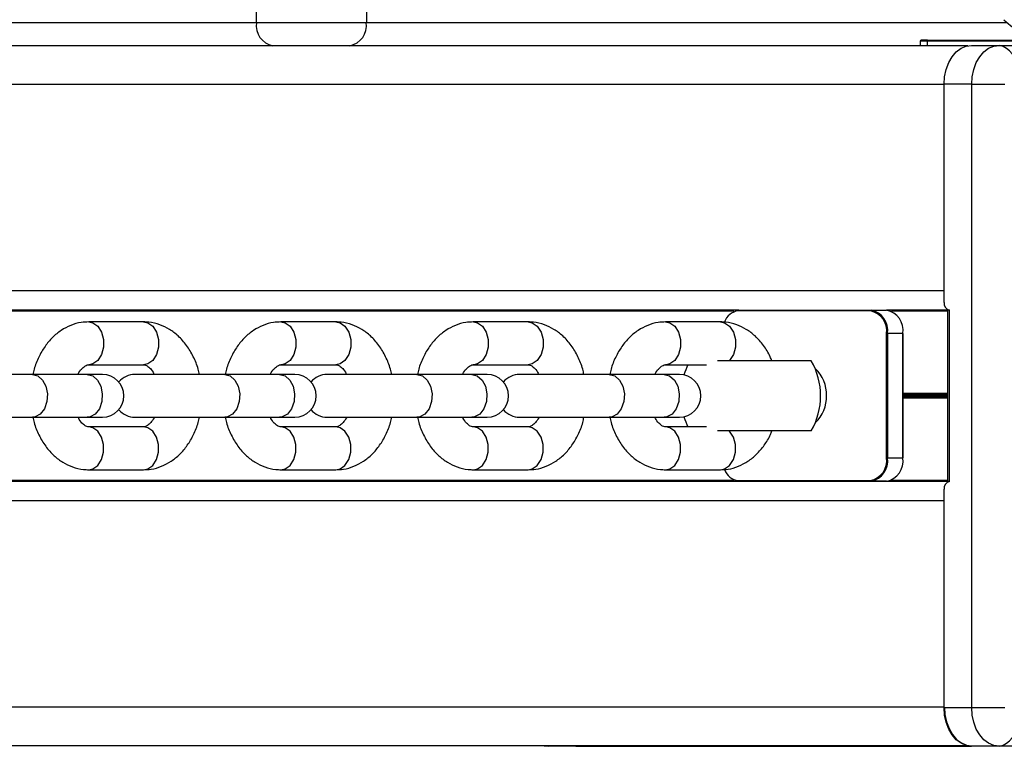
# Model space of a CAD drawing. Units: millimetres. Extents: x 464 to 7786, y 368 to 10208.
# Drawn here: x 3440 to 3567, y 9367 to 9461 of the extents above; entities that cross this region are included whole.
import ezdxf

# ---------------------------------------------------------------- set-up
doc = ezdxf.new("R2010")
doc.units = ezdxf.units.MM
doc.header["$LTSCALE"] = 100

msp = doc.modelspace()

# ---------------------------------------------------------------- linework, layer by layer
at = {"color": 7, "linetype": 'Continuous', "lineweight": 25}
for p, q in [((3484.98, 9471.37), (3484.98, 9460.49)), ((3470.83, 9460.49), (3470.83, 9469.52)), ((3470.83, 9460.49), (3484.98, 9460.49)), ((3556.21, 9458.09), (3556.21, 9457.49)), ((3557.16, 9458.19), (3556.31, 9458.19)), ((3574.1, 9458.09), (3557.09, 9458.09)), ((3557.16, 9458.19), (3574.17, 9458.19)), ((3472.95, 9457.49), (3319.97, 9457.49)), ((3482.85, 9457.49), (3472.95, 9457.49)), ((3500.49, 9457.49), (3482.85, 9457.49)), ((3562.32, 9457.49), (3500.49, 9457.49)), ((3562.81, 9457.54), (3566.36, 9457.54)), ((3566.36, 9457.54), (3622.87, 9457.54)), ((3559.29, 9424.49), (3559.29, 9452.54)), ((3562.83, 9452.54), (3559.29, 9452.54)), ((3562.83, 9372.44), (3562.83, 9452.54)), ((3562.83, 9452.54), (3567.07, 9452.54)), ((3532.88, 9423.5), (3323.88, 9423.5)), ((3549.82, 9423.4), (3532.81, 9423.4)), ((3532.88, 9423.5), (3549.89, 9423.5)), ((3549.89, 9423.5), (3551.86, 9423.5)), ((3559.7, 9423.5), (3551.86, 9423.5)), ((3559.7, 9423.49), (3559.7, 9401.49)), ((3559.99, 9401.49), (3559.99, 9423.49)), ((3456.33, 9421.99), (3449.27, 9421.99)), ((3481.06, 9421.99), (3474, 9421.99)), ((3505.79, 9421.99), (3498.73, 9421.99)), ((3530.52, 9421.99), (3523.47, 9421.99)), ((3551.87, 9404.5), (3551.87, 9420.5)), ((3551.87, 9420.5), (3552.01, 9420.5)), ((3552.01, 9420.5), (3552.01, 9404.5)), ((3553.99, 9420.5), (3552.01, 9420.5)), ((3553.99, 9404.5), (3553.99, 9420.5)), ((3553.99, 9420.5), (3554.02, 9420.5)), ((3554.02, 9404.5), (3554.02, 9420.5)), ((3449.27, 9416.49), (3456.33, 9416.49)), ((3449.32, 9416.49), (3449.27, 9416.49)), ((3474, 9416.49), (3481.06, 9416.49)), ((3474.06, 9416.49), (3474, 9416.49)), ((3498.73, 9416.49), (3505.79, 9416.49)), ((3498.79, 9416.49), (3498.73, 9416.49)), ((3523.47, 9416.49), (3528.71, 9416.49)), ((3523.52, 9416.49), (3523.47, 9416.49)), ((3539.93, 9416.99), (3530.14, 9416.99)), ((3542.2, 9416.99), (3539.93, 9416.99)), ((3442.03, 9415.24), (3430.49, 9415.24)), ((3449.08, 9415.24), (3442.03, 9415.24)), ((3451.05, 9415.24), (3449.08, 9415.24)), ((3466.76, 9415.24), (3455.22, 9415.24)), ((3473.81, 9415.24), (3466.76, 9415.24)), ((3475.78, 9415.24), (3473.81, 9415.24)), ((3491.49, 9415.24), (3479.95, 9415.24)), ((3498.54, 9415.24), (3491.49, 9415.24)), ((3500.51, 9415.24), (3498.54, 9415.24)), ((3516.22, 9415.24), (3504.69, 9415.24)), ((3523.27, 9415.24), (3516.22, 9415.24)), ((3525.24, 9415.24), (3523.27, 9415.24)), ((3430.49, 9409.74), (3442.03, 9409.74)), ((3442.03, 9409.74), (3449.08, 9409.74)), ((3449.08, 9409.74), (3451.05, 9409.74)), ((3455.22, 9409.74), (3466.76, 9409.74)), ((3466.76, 9409.74), (3473.81, 9409.74)), ((3473.81, 9409.74), (3475.78, 9409.74)), ((3479.95, 9409.74), (3491.49, 9409.74)), ((3491.49, 9409.74), (3498.54, 9409.74)), ((3498.54, 9409.74), (3500.51, 9409.74)), ((3504.69, 9409.74), (3516.22, 9409.74)), ((3516.22, 9409.74), (3523.27, 9409.74)), ((3523.27, 9409.74), (3525.24, 9409.74)), ((3456.33, 9408.49), (3449.27, 9408.49)), ((3449.33, 9408.49), (3449.27, 9408.49)), ((3481.06, 9408.49), (3474, 9408.49)), ((3474.06, 9408.49), (3474, 9408.49)), ((3505.79, 9408.49), (3498.73, 9408.49)), ((3498.79, 9408.49), (3498.73, 9408.49)), ((3528.71, 9408.49), (3523.47, 9408.49)), ((3523.52, 9408.49), (3523.47, 9408.49)), ((3539.93, 9407.99), (3530.14, 9407.99)), ((3542.2, 9407.99), (3539.93, 9407.99)), ((3551.87, 9404.5), (3552.01, 9404.5)), ((3552.01, 9404.5), (3553.99, 9404.5)), ((3449.27, 9402.99), (3456.33, 9402.99)), ((3474, 9402.99), (3481.06, 9402.99)), ((3498.73, 9402.99), (3505.79, 9402.99)), ((3523.47, 9402.99), (3530.52, 9402.99)), ((3559.7, 9401.48), (3323.88, 9401.48)), ((3532.81, 9401.6), (3549.82, 9401.6)), ((3549.89, 9401.5), (3532.88, 9401.5)), ((3551.86, 9401.5), (3549.89, 9401.5)), ((3559.29, 9372.44), (3559.29, 9400.49)), ((3559.29, 9372.44), (3562.83, 9372.44)), ((3562.83, 9372.44), (3567.07, 9372.44)), ((3562.32, 9367.49), (3319.82, 9367.49)), ((3507.86, 9367.49), (3508.36, 9367.44)), ((3511.9, 9367.44), (3508.36, 9367.44)), ((3511.41, 9367.49), (3511.9, 9367.44)), ((3511.9, 9367.44), (3531.69, 9367.44)), ((3531.69, 9367.44), (3531.99, 9367.44)), ((3531.99, 9367.44), (3547.21, 9367.44)), ((3547.21, 9367.44), (3548.63, 9367.44)), ((3548.63, 9367.44), (3562.81, 9367.44)), ((3566.36, 9367.44), (3562.81, 9367.44)), ((3622.87, 9367.44), (3566.36, 9367.44))]:
    msp.add_line(p, q, dxfattribs=at)
at = {"color": 8, "linetype": 'Continuous', "lineweight": 25}
for p, q in [((3276.21, 9460.49), (3470.83, 9460.49)), ((3484.98, 9460.49), (3567.35, 9460.49)), ((3557.09, 9458.09), (3556.21, 9458.09)), ((3557.09, 9458.09), (3557.09, 9457.49)), ((3559.29, 9452.49), (3323.88, 9452.49)), ((3559.29, 9425.99), (3323.88, 9425.99)), ((3532.24, 9423.36), (3323.88, 9423.36)), ((3559.7, 9423.36), (3552.5, 9423.36)), ((3559.99, 9423.49), (3559.7, 9423.49)), ((3559.7, 9412.79), (3554.02, 9412.79)), ((3559.7, 9412.69), (3554.02, 9412.69)), ((3559.7, 9412.59), (3554.02, 9412.59)), ((3559.7, 9412.39), (3554.02, 9412.39)), ((3559.7, 9412.29), (3554.02, 9412.29)), ((3559.7, 9412.18), (3554.02, 9412.18)), ((3553.99, 9404.5), (3554.02, 9404.5)), ((3532.3, 9401.61), (3323.88, 9401.61)), ((3559.7, 9401.61), (3552.44, 9401.61)), ((3559.99, 9401.49), (3559.7, 9401.49)), ((3559.29, 9398.99), (3323.88, 9398.99)), ((3559.29, 9372.49), (3323.88, 9372.49)), ((3507.86, 9367.49), (3508.36, 9367.44)), ((3531.7, 9367.49), (3531.69, 9367.44)), ((3548.63, 9367.49), (3548.63, 9367.44))]:
    msp.add_line(p, q, dxfattribs=at)
at = {"color": 7, "linetype": 'Continuous', "lineweight": 25, "flags": 128}
for points in [[(3559.29, 9452.54), (3559.35, 9453.51), (3559.55, 9454.45), (3559.88, 9455.32), (3560.32, 9456.07), (3560.85, 9456.7), (3561.46, 9457.16), (3562.13, 9457.44), (3562.81, 9457.54)], [(3562.83, 9452.54), (3562.9, 9453.51), (3563.1, 9454.45), (3563.42, 9455.32), (3563.86, 9456.07), (3564.4, 9456.7), (3565.01, 9457.16), (3565.67, 9457.44), (3566.36, 9457.54)], [(3562.81, 9367.44), (3562.13, 9367.53), (3561.46, 9367.82), (3560.85, 9368.28), (3560.32, 9368.9), (3559.88, 9369.66), (3559.55, 9370.53), (3559.35, 9371.46), (3559.29, 9372.44)], [(3559.32, 9372.49), (3559.39, 9371.51), (3559.59, 9370.58), (3559.92, 9369.71), (3560.35, 9368.95), (3560.89, 9368.33), (3561.5, 9367.87), (3562.16, 9367.58), (3562.85, 9367.49)], [(3566.36, 9367.44), (3565.67, 9367.53), (3565.01, 9367.82), (3564.4, 9368.28), (3563.86, 9368.9), (3563.42, 9369.66), (3563.1, 9370.53), (3562.9, 9371.46), (3562.83, 9372.44)]]:
    msp.add_lwpolyline(points, dxfattribs=at)
at = {"color": 8, "linetype": 'Continuous', "lineweight": 25, "flags": 128}
for points in [[(3449.27, 9421.99), (3449.81, 9421.88), (3450.45, 9421.43), (3450.93, 9420.69), (3451.19, 9419.74), (3451.19, 9418.73), (3450.93, 9417.79), (3450.45, 9417.04), (3449.81, 9416.59), (3449.32, 9416.49)], [(3456.33, 9421.99), (3456.86, 9421.88), (3457.5, 9421.43), (3457.99, 9420.69), (3458.24, 9419.74), (3458.24, 9418.73), (3457.99, 9417.79), (3457.5, 9417.04), (3456.86, 9416.59), (3456.33, 9416.49)], [(3474, 9421.99), (3474.54, 9421.88), (3475.18, 9421.43), (3475.66, 9420.69), (3475.92, 9419.74), (3475.92, 9418.73), (3475.66, 9417.79), (3475.18, 9417.04), (3474.54, 9416.59), (3474.06, 9416.49)], [(3481.06, 9421.99), (3481.59, 9421.88), (3482.23, 9421.43), (3482.72, 9420.69), (3482.98, 9419.74), (3482.98, 9418.73), (3482.72, 9417.79), (3482.23, 9417.04), (3481.59, 9416.59), (3481.06, 9416.49)], [(3498.74, 9421.99), (3499.27, 9421.88), (3499.91, 9421.43), (3500.39, 9420.69), (3500.65, 9419.74), (3500.65, 9418.73), (3500.39, 9417.79), (3499.91, 9417.04), (3499.27, 9416.59), (3498.79, 9416.49)], [(3505.79, 9421.99), (3506.32, 9421.88), (3506.96, 9421.43), (3507.45, 9420.69), (3507.71, 9419.74), (3507.71, 9418.73), (3507.45, 9417.79), (3506.96, 9417.04), (3506.32, 9416.59), (3505.79, 9416.49)], [(3523.47, 9421.99), (3524, 9421.88), (3524.64, 9421.43), (3525.12, 9420.69), (3525.38, 9419.74), (3525.38, 9418.73), (3525.12, 9417.79), (3524.64, 9417.04), (3524, 9416.59), (3523.52, 9416.49)], [(3530.52, 9421.99), (3531.05, 9421.88), (3531.7, 9421.43), (3532.18, 9420.69), (3532.44, 9419.74), (3532.44, 9418.73), (3532.18, 9417.79), (3531.7, 9417.04), (3531.64, 9416.99)], [(3442.03, 9415.24), (3442.73, 9415.05), (3443.34, 9414.52), (3443.77, 9413.71), (3443.97, 9412.74), (3443.9, 9411.74), (3443.58, 9410.83), (3443.05, 9410.15), (3442.38, 9409.79), (3442.03, 9409.74)], [(3449.08, 9415.24), (3449.79, 9415.05), (3450.4, 9414.52), (3450.83, 9413.71), (3451.02, 9412.74), (3450.96, 9411.74), (3450.64, 9410.83), (3450.11, 9410.15), (3449.44, 9409.79), (3449.08, 9409.74)], [(3466.76, 9415.24), (3467.46, 9415.05), (3468.07, 9414.52), (3468.5, 9413.71), (3468.7, 9412.74), (3468.63, 9411.74), (3468.31, 9410.83), (3467.78, 9410.15), (3467.12, 9409.79), (3466.76, 9409.74)], [(3473.81, 9415.24), (3474.52, 9415.05), (3475.13, 9414.52), (3475.56, 9413.71), (3475.75, 9412.74), (3475.69, 9411.74), (3475.37, 9410.83), (3474.84, 9410.15), (3474.17, 9409.79), (3473.81, 9409.74)], [(3491.49, 9415.24), (3492.19, 9415.05), (3492.8, 9414.52), (3493.23, 9413.71), (3493.43, 9412.74), (3493.36, 9411.74), (3493.04, 9410.83), (3492.51, 9410.15), (3491.85, 9409.79), (3491.49, 9409.74)], [(3498.54, 9415.24), (3499.25, 9415.05), (3499.86, 9414.52), (3500.29, 9413.71), (3500.48, 9412.74), (3500.42, 9411.74), (3500.1, 9410.83), (3499.57, 9410.15), (3498.9, 9409.79), (3498.54, 9409.74)], [(3516.22, 9415.24), (3516.92, 9415.05), (3517.53, 9414.52), (3517.96, 9413.71), (3518.16, 9412.74), (3518.09, 9411.74), (3517.77, 9410.83), (3517.24, 9410.15), (3516.58, 9409.79), (3516.22, 9409.74)], [(3523.27, 9415.24), (3523.98, 9415.05), (3524.59, 9414.52), (3525.02, 9413.71), (3525.21, 9412.74), (3525.15, 9411.74), (3524.83, 9410.83), (3524.3, 9410.15), (3523.63, 9409.79), (3523.27, 9409.74)], [(3449.27, 9402.99), (3449.81, 9403.09), (3450.45, 9403.54), (3450.93, 9404.29), (3451.19, 9405.23), (3451.19, 9406.24), (3450.93, 9407.19), (3450.45, 9407.93), (3449.81, 9408.38), (3449.33, 9408.49)], [(3456.33, 9402.99), (3456.86, 9403.09), (3457.5, 9403.54), (3457.99, 9404.29), (3458.24, 9405.23), (3458.24, 9406.24), (3457.99, 9407.19), (3457.5, 9407.93), (3456.86, 9408.38), (3456.33, 9408.49)], [(3474, 9402.99), (3474.54, 9403.09), (3475.18, 9403.54), (3475.66, 9404.29), (3475.92, 9405.23), (3475.92, 9406.24), (3475.66, 9407.19), (3475.18, 9407.93), (3474.54, 9408.38), (3474.06, 9408.49)], [(3481.06, 9402.99), (3481.59, 9403.09), (3482.23, 9403.54), (3482.72, 9404.29), (3482.98, 9405.23), (3482.98, 9406.24), (3482.72, 9407.19), (3482.23, 9407.93), (3481.59, 9408.38), (3481.06, 9408.49)], [(3498.74, 9402.99), (3499.27, 9403.09), (3499.91, 9403.54), (3500.39, 9404.29), (3500.65, 9405.23), (3500.65, 9406.24), (3500.39, 9407.19), (3499.91, 9407.93), (3499.27, 9408.38), (3498.79, 9408.49)], [(3505.79, 9402.99), (3506.32, 9403.09), (3506.96, 9403.54), (3507.45, 9404.29), (3507.71, 9405.23), (3507.71, 9406.24), (3507.45, 9407.19), (3506.96, 9407.93), (3506.32, 9408.38), (3505.79, 9408.49)], [(3523.47, 9402.99), (3524, 9403.09), (3524.64, 9403.54), (3525.12, 9404.29), (3525.38, 9405.23), (3525.38, 9406.24), (3525.12, 9407.19), (3524.64, 9407.93), (3524, 9408.38), (3523.52, 9408.49)], [(3530.52, 9402.99), (3531.05, 9403.09), (3531.7, 9403.54), (3532.18, 9404.29), (3532.44, 9405.23), (3532.44, 9406.24), (3532.18, 9407.19), (3531.7, 9407.93), (3531.64, 9407.99)], [(3547.21, 9367.44), (3547.35, 9367.46), (3547.44, 9367.49)]]:
    msp.add_lwpolyline(points, dxfattribs=at)
at = {"color": 7, "linetype": 'Continuous', "lineweight": 25}
for centre, radius, start, end in [((3473.49, 9460.11), 2.68, 171.9152, 258.498), ((3482.32, 9460.12), 2.68, 281.3462, 8.0099), ((3573.36, 9467.19), 9, 224.8763, 243.6122), ((3556.31, 9458.09), 0.1, 90, 180), ((3557.18, 9458.1), 0.0893, 101.5557, 188.0306), ((3565.83, 9454.91), 2.68, 351.9863, 78.6581), ((3560.17, 9424.36), 0.893, 171.9817, 258.6602), ((3533.03, 9421.32), 2.1, 96.091, 161.3128), ((3532.9, 9423.41), 0.0892, 101.4632, 188.1231), ((3549.91, 9423.41), 0.0892, 101.4632, 188.1231), ((3549.31, 9420.86), 2.59, 351.9904, 78.6557), ((3549.36, 9420.88), 2.68, 351.9873, 78.6571), ((3551.34, 9420.87), 2.68, 351.9903, 78.6541), ((3534.4, 9412.49), 9, 153.6122, 162.6105), ((3534.4, 9412.49), 9, 330, 30), ((3539.77, 9412.73), 4.38, 357.0409, 48.2386), ((3451.05, 9412.49), 2.75, 270, 90), ((3455.22, 9412.49), 2.75, 90, 139.3826), ((3475.78, 9412.49), 2.75, 270, 90), ((3479.95, 9412.49), 2.75, 90, 139.3826), ((3500.51, 9412.49), 2.75, 270, 90), ((3504.69, 9412.49), 2.75, 90, 139.3826), ((3525.24, 9412.49), 2.75, 270, 90), ((3539.76, 9412.28), 4.39, 312.1075, 2.9253), ((3455.22, 9412.49), 2.75, 220.6174, 270), ((3479.95, 9412.49), 2.75, 220.6174, 270), ((3504.69, 9412.49), 2.75, 220.6174, 270), ((3534.4, 9412.49), 9, 197.3895, 206.3878), ((3549.31, 9404.14), 2.59, 281.345, 8.0094), ((3549.36, 9404.13), 2.68, 281.3432, 8.0129), ((3551.34, 9404.13), 2.68, 281.3462, 8.0099), ((3533.03, 9403.68), 2.09, 198.9535, 263.9362), ((3532.9, 9401.59), 0.0892, 171.885, 258.5288), ((3549.91, 9401.59), 0.0892, 171.885, 258.5288), ((3560.17, 9400.61), 0.893, 101.3398, 188.0183), ((3565.83, 9370.07), 2.68, 281.3419, 8.0137)]:
    msp.add_arc(centre, radius, start, end, dxfattribs=at)
for points, knots in [([(3449.27, 9421.99), (3448.95, 9421.97), (3448.16, 9421.94), (3446.95, 9421.59), (3445.7, 9420.93), (3444.58, 9420.01), (3443.61, 9418.86), (3442.82, 9417.47), (3442.31, 9416.25), (3442.15, 9415.46), (3442.11, 9415.24)], [0, 0, 0, 0, 0.096171, 0.231696, 0.367149, 0.504906, 0.646435, 0.791837, 0.94005, 1, 1, 1, 1]), ([(3463.5, 9415.24), (3463.45, 9415.47), (3463.29, 9416.27), (3462.75, 9417.55), (3461.9, 9419), (3460.85, 9420.18), (3459.68, 9421.07), (3458.4, 9421.68), (3457.26, 9421.96), (3456.55, 9421.98), (3456.33, 9421.99)], [0, 0, 0, 0, 0.06119, 0.214044, 0.368114, 0.522214, 0.658353, 0.790987, 0.933666, 1, 1, 1, 1]), ([(3474, 9421.99), (3473.68, 9421.97), (3472.89, 9421.94), (3471.68, 9421.59), (3470.44, 9420.93), (3469.32, 9420.01), (3468.34, 9418.86), (3467.55, 9417.47), (3467.04, 9416.25), (3466.88, 9415.46), (3466.84, 9415.24)], [0, 0, 0, 0, 0.096179, 0.231699, 0.367154, 0.504915, 0.646442, 0.791834, 0.940047, 1, 1, 1, 1]), ([(3488.23, 9415.24), (3488.18, 9415.47), (3488.02, 9416.27), (3487.48, 9417.55), (3486.63, 9419), (3485.58, 9420.18), (3484.41, 9421.07), (3483.13, 9421.68), (3481.99, 9421.96), (3481.28, 9421.98), (3481.06, 9421.99)], [0, 0, 0, 0, 0.061187, 0.214049, 0.36812, 0.522216, 0.658363, 0.790985, 0.933671, 1, 1, 1, 1]), ([(3498.73, 9421.99), (3498.41, 9421.97), (3497.62, 9421.94), (3496.41, 9421.59), (3495.17, 9420.93), (3494.05, 9420.01), (3493.07, 9418.86), (3492.28, 9417.47), (3491.77, 9416.25), (3491.61, 9415.46), (3491.57, 9415.24)], [0, 0, 0, 0, 0.0961709, 0.2316874, 0.3671487, 0.5049065, 0.6464355, 0.7918375, 0.940048, 1, 1, 1, 1]), ([(3512.96, 9415.24), (3512.91, 9415.47), (3512.75, 9416.27), (3512.21, 9417.55), (3511.36, 9419), (3510.31, 9420.18), (3509.14, 9421.07), (3507.86, 9421.68), (3506.72, 9421.96), (3506.02, 9421.98), (3505.79, 9421.99)], [0, 0, 0, 0, 0.06119, 0.214044, 0.368114, 0.522214, 0.658352, 0.790979, 0.933666, 1, 1, 1, 1]), ([(3523.47, 9421.99), (3523.14, 9421.97), (3522.35, 9421.94), (3521.14, 9421.59), (3519.9, 9420.93), (3518.78, 9420.01), (3517.8, 9418.86), (3517.01, 9417.47), (3516.5, 9416.25), (3516.34, 9415.46), (3516.3, 9415.24)], [0, 0, 0, 0, 0.09617, 0.231699, 0.367155, 0.504909, 0.646443, 0.791836, 0.940049, 1, 1, 1, 1]), ([(3537.12, 9416.99), (3537.06, 9417.17), (3536.79, 9417.89), (3536.08, 9418.99), (3535.04, 9420.18), (3533.87, 9421.07), (3532.59, 9421.68), (3531.45, 9421.96), (3530.75, 9421.98), (3530.52, 9421.99)], [0, 0, 0, 0, 0.060853, 0.24496, 0.42909, 0.591765, 0.750247, 0.920742, 1, 1, 1, 1]), ([(3447.89, 9415.24), (3447.9, 9415.26), (3448.03, 9415.57), (3448.36, 9415.97), (3448.79, 9416.35), (3449.09, 9416.47), (3449.21, 9416.48), (3449.27, 9416.49)], [0, 0, 0, 0, 0.020731, 0.266562, 0.514105, 0.772826, 1, 1, 1, 1]), ([(3456.33, 9416.49), (3456.36, 9416.49), (3456.46, 9416.48), (3456.68, 9416.42), (3457.08, 9416.13), (3457.46, 9415.73), (3457.65, 9415.34), (3457.69, 9415.24)], [0, 0, 0, 0, 0.125576, 0.398873, 0.646116, 0.908324, 1, 1, 1, 1]), ([(3472.63, 9415.24), (3472.64, 9415.26), (3472.76, 9415.57), (3473.1, 9415.97), (3473.52, 9416.35), (3473.82, 9416.47), (3473.94, 9416.48), (3474, 9416.49)], [0, 0, 0, 0, 0.020721, 0.266566, 0.514115, 0.772804, 1, 1, 1, 1]), ([(3481.06, 9416.49), (3481.09, 9416.49), (3481.2, 9416.48), (3481.41, 9416.42), (3481.82, 9416.13), (3482.19, 9415.73), (3482.38, 9415.34), (3482.42, 9415.24)], [0, 0, 0, 0, 0.125571, 0.398842, 0.646095, 0.908324, 1, 1, 1, 1]), ([(3497.36, 9415.24), (3497.37, 9415.26), (3497.5, 9415.57), (3497.83, 9415.97), (3498.25, 9416.35), (3498.55, 9416.47), (3498.68, 9416.48), (3498.73, 9416.49)], [0, 0, 0, 0, 0.020736, 0.266565, 0.514107, 0.772833, 1, 1, 1, 1]), ([(3505.79, 9416.49), (3505.82, 9416.49), (3505.93, 9416.48), (3506.14, 9416.42), (3506.55, 9416.13), (3506.92, 9415.73), (3507.11, 9415.34), (3507.15, 9415.24)], [0, 0, 0, 0, 0.125575, 0.39887, 0.64612, 0.908315, 1, 1, 1, 1]), ([(3522.09, 9415.24), (3522.1, 9415.26), (3522.23, 9415.57), (3522.56, 9415.97), (3522.98, 9416.35), (3523.28, 9416.47), (3523.41, 9416.48), (3523.47, 9416.49)], [0, 0, 0, 0, 0.02073, 0.266575, 0.51409, 0.772804, 1, 1, 1, 1]), ([(3442.11, 9409.74), (3442.15, 9409.51), (3442.31, 9408.7), (3442.85, 9407.43), (3443.7, 9405.98), (3444.75, 9404.8), (3445.93, 9403.91), (3447.2, 9403.3), (3448.34, 9403.02), (3449.05, 9403), (3449.27, 9402.99)], [0, 0, 0, 0, 0.06119, 0.214046, 0.368121, 0.522217, 0.658355, 0.790986, 0.933671, 1, 1, 1, 1]), ([(3449.27, 9408.49), (3449.24, 9408.49), (3449.14, 9408.5), (3448.92, 9408.56), (3448.52, 9408.85), (3448.14, 9409.25), (3447.96, 9409.64), (3447.91, 9409.74)], [0, 0, 0, 0, 0.125579, 0.398856, 0.646104, 0.908342, 1, 1, 1, 1]), ([(3457.71, 9409.74), (3457.7, 9409.71), (3457.57, 9409.41), (3457.24, 9409.01), (3456.82, 9408.63), (3456.52, 9408.5), (3456.39, 9408.49), (3456.33, 9408.49)], [0, 0, 0, 0, 0.020725, 0.266571, 0.514087, 0.772803, 1, 1, 1, 1]), ([(3456.33, 9402.99), (3456.66, 9403), (3457.44, 9403.04), (3458.65, 9403.39), (3459.9, 9404.05), (3461.02, 9404.96), (3462, 9406.12), (3462.78, 9407.5), (3463.29, 9408.73), (3463.45, 9409.51), (3463.5, 9409.74)], [0, 0, 0, 0, 0.0961707, 0.2317002, 0.3671482, 0.5049099, 0.6464426, 0.7918378, 0.9400512, 1, 1, 1, 1]), ([(3466.84, 9409.74), (3466.88, 9409.51), (3467.04, 9408.7), (3467.58, 9407.43), (3468.43, 9405.98), (3469.48, 9404.8), (3470.66, 9403.91), (3471.93, 9403.3), (3473.07, 9403.02), (3473.78, 9403), (3474, 9402.99)], [0, 0, 0, 0, 0.061192, 0.214046, 0.368116, 0.522216, 0.658352, 0.79098, 0.933666, 1, 1, 1, 1]), ([(3474, 9408.49), (3473.97, 9408.49), (3473.87, 9408.5), (3473.65, 9408.56), (3473.25, 9408.85), (3472.87, 9409.25), (3472.69, 9409.64), (3472.64, 9409.74)], [0, 0, 0, 0, 0.125575, 0.39887, 0.646121, 0.908319, 1, 1, 1, 1]), ([(3482.44, 9409.74), (3482.43, 9409.71), (3482.3, 9409.41), (3481.97, 9409.01), (3481.55, 9408.63), (3481.25, 9408.5), (3481.12, 9408.49), (3481.06, 9408.49)], [0, 0, 0, 0, 0.020716, 0.266551, 0.514097, 0.772828, 1, 1, 1, 1]), ([(3481.06, 9402.99), (3481.39, 9403), (3482.17, 9403.04), (3483.38, 9403.39), (3484.63, 9404.05), (3485.75, 9404.96), (3486.73, 9406.12), (3487.52, 9407.5), (3488.03, 9408.73), (3488.18, 9409.51), (3488.23, 9409.74)], [0, 0, 0, 0, 0.0961712, 0.231688, 0.3671497, 0.5049077, 0.6464351, 0.7918396, 0.9400503, 1, 1, 1, 1]), ([(3491.57, 9409.74), (3491.61, 9409.51), (3491.78, 9408.7), (3492.31, 9407.43), (3493.16, 9405.98), (3494.21, 9404.8), (3495.39, 9403.91), (3496.66, 9403.3), (3497.8, 9403.02), (3498.51, 9403), (3498.73, 9402.99)], [0, 0, 0, 0, 0.061187, 0.214049, 0.36812, 0.522216, 0.658362, 0.790986, 0.93367, 1, 1, 1, 1]), ([(3498.73, 9408.49), (3498.7, 9408.49), (3498.6, 9408.5), (3498.38, 9408.56), (3497.98, 9408.85), (3497.6, 9409.25), (3497.42, 9409.64), (3497.37, 9409.74)], [0, 0, 0, 0, 0.125571, 0.398843, 0.646096, 0.908328, 1, 1, 1, 1]), ([(3507.17, 9409.74), (3507.16, 9409.71), (3507.03, 9409.41), (3506.7, 9409.01), (3506.28, 9408.63), (3505.98, 9408.5), (3505.85, 9408.49), (3505.79, 9408.49)], [0, 0, 0, 0, 0.020716, 0.266562, 0.514112, 0.772803, 1, 1, 1, 1]), ([(3505.79, 9402.99), (3506.12, 9403), (3506.9, 9403.04), (3508.11, 9403.39), (3509.36, 9404.05), (3510.48, 9404.96), (3511.46, 9406.12), (3512.25, 9407.5), (3512.76, 9408.73), (3512.91, 9409.51), (3512.96, 9409.74)], [0, 0, 0, 0, 0.096179, 0.2316989, 0.367154, 0.5049148, 0.6464404, 0.7918346, 0.9400469, 1, 1, 1, 1]), ([(3516.3, 9409.74), (3516.35, 9409.51), (3516.51, 9408.7), (3517.04, 9407.43), (3517.89, 9405.98), (3518.95, 9404.8), (3520.12, 9403.91), (3521.39, 9403.3), (3522.53, 9403.02), (3523.24, 9403), (3523.47, 9402.99)], [0, 0, 0, 0, 0.061192, 0.214046, 0.368116, 0.522216, 0.658353, 0.790988, 0.933666, 1, 1, 1, 1]), ([(3523.47, 9408.49), (3523.43, 9408.49), (3523.33, 9408.5), (3523.11, 9408.56), (3522.71, 9408.85), (3522.33, 9409.25), (3522.15, 9409.64), (3522.1, 9409.74)], [0, 0, 0, 0, 0.125574, 0.398868, 0.646107, 0.908315, 1, 1, 1, 1]), ([(3530.52, 9402.99), (3530.85, 9403), (3531.63, 9403.04), (3532.84, 9403.39), (3534.09, 9404.05), (3535.21, 9404.96), (3536.18, 9406.13), (3536.82, 9407.16), (3537.07, 9407.83), (3537.13, 9407.99)], [0, 0, 0, 0, 0.114896, 0.276808, 0.438634, 0.603213, 0.772296, 0.94601, 1, 1, 1, 1]), ([(3559.7, 9401.49), (3559.7, 9401.48), (3559.7, 9401.46), (3559.7, 9401.42), (3559.69, 9401.39), (3559.69, 9401.38), (3559.68, 9401.38)], [0, 0, 0, 0, 0.137988, 0.460276, 0.80371, 1, 1, 1, 1]), ([(3531.99, 9367.44), (3531.99, 9367.45), (3531.99, 9367.46), (3531.99, 9367.48), (3531.99, 9367.49)], [0, 0, 0, 0, 0.371762, 1, 1, 1, 1])]:
    msp.add_open_spline(points, degree=3, knots=knots, dxfattribs=at)

doc.saveas('drawing.dxf')
